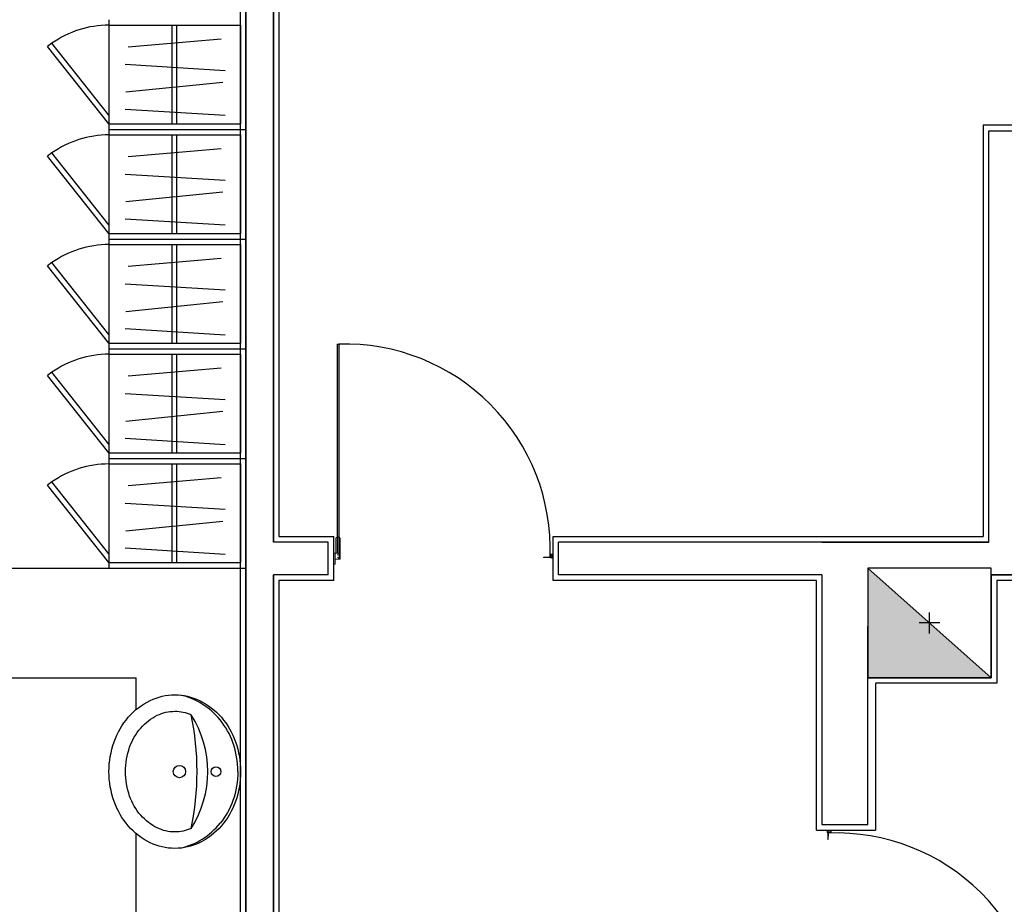
# Model space of a CAD drawing. Units: millimetres. Extents: x 881 to 1700, y -276 to 206.
# Drawn here: x 1177 to 1180, y 140 to 143 of the extents above; entities that cross this region are included whole.
import ezdxf

# ---------------------------------------------------------------- set-up
doc = ezdxf.new("R2010")
doc.units = ezdxf.units.MM

# ---------------------------------------------------------------- blocks, each defined once
blk = doc.blocks.new('LAVABO')
blk.add_lwpolyline([(0.28, -0.24, -0.113017), (0.2594, -0.3299, -0.103369), (0.198, -0.4097, -0.092126), (0.109, -0.4612, -0.085497), (0, -0.48, -0.085497), (-0.109, -0.4612, -0.092126), (-0.198, -0.4097, -0.103369), (-0.2594, -0.3299, -0.113017), (-0.28, -0.24, -0.113017), (-0.2594, -0.1501, -0.103369), (-0.198, -0.0703, -0.092126), (-0.109, -0.0188, -0.085497), (0, 0, -0.085497), (0.109, -0.0188, -0.092126), (0.198, -0.0703, -0.103369), (0.2594, -0.1501, -0.113017)], format="xyb", close=True)
for points in [[(0, -0.01, 0.085497), (-0.1057, -0.0282, 0.088222), (-0.1883, -0.0752, 0.098942)], [(0, -0.01, -0.085497), (0.1057, -0.0282, -0.088222), (0.1883, -0.0752, -0.098942)], [(0.22, -0.24, -0.113017), (0.2054, -0.3038, -0.103369), (0.1589, -0.3642, -0.092126), (0.089, -0.4047, -0.085497), (0, -0.42, -0.085497), (-0.089, -0.4047, -0.092126), (-0.1589, -0.3642, -0.103369), (-0.2054, -0.3038, -0.113017), (-0.22, -0.24, -0.105724), (-0.2072, -0.18, -0.103369)], [(0.2072, -0.18, -0.105724), (0.22, -0.24, -0.113017)]]:
    blk.add_lwpolyline(points, format="xyb")
for centre, radius in [((0, -0.09), 0.0175), ((0, -0.223), 0.0225)]:
    blk.add_circle(centre, radius)
for centre, radius, start, end in [((-0.0287, -0.276), 0.2565, 128.4812, 167.4912), ((0.0287, -0.276), 0.2565, 12.5088, 51.5188), ((0, -0.5077), 0.3877, 57.6961, 122.3039), ((0, -1.1871), 1.0282, 78.3757, 101.6243)]:
    blk.add_arc(centre, radius, start, end)

msp = doc.modelspace()

# ---------------------------------------------------------------- hatches: boundary and pattern name
msp.add_hatch(color=256).paths.add_polyline_path([(1179.7893, 141.0989), (1179.7893, 140.6989), (1180.2393, 140.6989)])
msp.add_hatch(color=256).paths.add_polyline_path([(1179.7893, 141.0989), (1179.7893, 140.6989), (1180.2393, 140.6989)])
msp.add_hatch(color=256).paths.add_polyline_path([(1179.7893, 141.0989), (1179.7893, 140.6989), (1180.2393, 140.6989)])
msp.add_hatch(color=256).paths.add_polyline_path([(1179.7893, 141.0989), (1179.7893, 140.6989), (1180.2393, 140.6989)])

# ---------------------------------------------------------------- linework, layer by layer
at = {"linetype": 'ByBlock'}
for p, q in [((1177.6218, 141.1939), (1177.6218, 148.8739)), ((1177.8418, 141.0539), (1177.8418, 141.2139)), ((1178.6418, 141.0539), (1178.6418, 141.2139)), ((1177.6218, 141.1939), (1177.6218, 141.1939)), ((1177.8218, 141.0739), (1177.8218, 141.1939)), ((1178.6618, 141.0739), (1178.6618, 141.1939)), ((1179.6218, 141.1939), (1180.2298, 141.1939)), ((1177.6218, 134.7489), (1177.6218, 141.0739)), ((1179.6218, 141.0739), (1179.6218, 140.1639)), ((1180.2393, 140.6988), (1180.2393, 141.0739)), ((1180.2393, 141.0739), (1184.5849, 141.0739)), ((1179.7893, 140.1639), (1179.7893, 140.6988)), ((1179.7893, 140.6988), (1180.2393, 140.6988)), ((1179.6218, 140.1639), (1179.7893, 140.1639))]:
    msp.add_line(p, q, dxfattribs=at)
for p, q in [((1177.0218, 143.099), (1177.0218, 142.699)), ((1177.5218, 143.099), (1177.5218, 142.699)), ((1177.0218, 143.079), (1177.5018, 143.079)), ((1177.2518, 143.079), (1177.2518, 142.719)), ((1177.2684, 143.0768), (1177.2684, 142.7168)), ((1177.5018, 143.079), (1177.5018, 142.719)), ((1177.4309, 143.0279), (1177.0921, 142.9992)), ((1176.8144, 143.0132), (1176.7983, 143.0013)), ((1177.0218, 142.719), (1176.7983, 143.0013)), ((1177.0218, 142.7512), (1176.8144, 143.0132)), ((1177.4465, 142.9129), (1177.081, 142.935)), ((1177.0832, 142.8354), (1177.4376, 142.8708)), ((1177.4465, 142.7492), (1177.081, 142.7713)), ((1177.0218, 142.719), (1177.5018, 142.719)), ((1180.2098, 142.7139), (1180.2098, 141.2139)), ((1180.5498, 142.7139), (1180.2098, 142.7139)), ((1177.0218, 142.699), (1177.5218, 142.699)), ((1177.0218, 142.699), (1177.0218, 142.299)), ((1177.0218, 142.699), (1177.5218, 142.699)), ((1177.0218, 142.679), (1177.5018, 142.679)), ((1177.2518, 142.679), (1177.2518, 142.319)), ((1177.2684, 142.6767), (1177.2684, 142.3167)), ((1177.5018, 142.679), (1177.5018, 142.319)), ((1177.5218, 142.699), (1177.5218, 142.299)), ((1176.8144, 142.6132), (1176.7983, 142.6012)), ((1177.0218, 142.319), (1176.7983, 142.6012)), ((1177.0218, 142.3512), (1176.8144, 142.6132)), ((1177.4309, 142.6279), (1177.0921, 142.5991)), ((1177.4465, 142.5128), (1177.081, 142.535)), ((1177.0832, 142.4354), (1177.4376, 142.4708)), ((1177.4465, 142.3491), (1177.081, 142.3713)), ((1177.0218, 142.319), (1177.5018, 142.319)), ((1177.0218, 142.299), (1177.5218, 142.299)), ((1177.0218, 142.299), (1177.5218, 142.299)), ((1177.0218, 142.2989), (1177.0218, 141.8989)), ((1177.0218, 142.2789), (1177.5018, 142.2789)), ((1177.2518, 142.2789), (1177.2518, 141.9189)), ((1177.2684, 142.2767), (1177.2684, 141.9167)), ((1177.5018, 142.2789), (1177.5018, 141.9189)), ((1177.5218, 142.299), (1177.5218, 141.8989)), ((1176.8144, 142.2132), (1176.7983, 142.2012)), ((1177.0218, 141.9189), (1176.7983, 142.2012)), ((1177.0218, 141.9512), (1176.8144, 142.2132)), ((1177.4309, 142.2279), (1177.0921, 142.1991)), ((1177.4465, 142.1128), (1177.081, 142.1349)), ((1177.0832, 142.0354), (1177.4376, 142.0708)), ((1177.4465, 141.9491), (1177.081, 141.9712)), ((1177.0218, 141.9189), (1177.5018, 141.9189)), ((1177.0218, 141.8989), (1177.5218, 141.8989)), ((1177.0218, 141.8989), (1177.0218, 141.4989)), ((1177.0218, 141.8989), (1177.5218, 141.8989)), ((1177.0218, 141.8789), (1177.5018, 141.8789)), ((1177.2518, 141.8789), (1177.2518, 141.5189)), ((1177.5018, 141.8789), (1177.5018, 141.5189)), ((1177.5218, 141.8989), (1177.5218, 141.4989)), ((1177.2684, 141.8767), (1177.2684, 141.5167)), ((1176.8144, 141.8132), (1176.7983, 141.8012)), ((1177.0218, 141.5511), (1176.8144, 141.8132)), ((1177.4309, 141.8278), (1177.0921, 141.7991)), ((1177.0218, 141.5189), (1176.7983, 141.8012)), ((1177.4465, 141.7128), (1177.081, 141.7349)), ((1177.0832, 141.6354), (1177.4376, 141.6708)), ((1177.4465, 141.5491), (1177.081, 141.5712)), ((1177.0218, 141.5189), (1177.5018, 141.5189)), ((1177.0218, 141.4989), (1177.5218, 141.4989)), ((1177.0218, 141.4989), (1177.0218, 141.0989)), ((1177.0218, 141.4989), (1177.5218, 141.4989)), ((1177.5218, 141.4989), (1177.5218, 141.0989)), ((1177.0218, 141.4789), (1177.5018, 141.4789)), ((1177.2518, 141.4789), (1177.2518, 141.1189)), ((1177.2684, 141.4767), (1177.2684, 141.1167)), ((1177.5018, 141.4789), (1177.5018, 141.1189)), ((1176.8144, 141.4131), (1176.7983, 141.4012)), ((1177.0218, 141.1511), (1176.8144, 141.4131)), ((1177.4309, 141.4278), (1177.0921, 141.399)), ((1177.0218, 141.1189), (1176.7983, 141.4012)), ((1177.4465, 141.3128), (1177.081, 141.3349)), ((1177.0832, 141.2353), (1177.4376, 141.2707)), ((1177.4465, 141.1491), (1177.081, 141.1712)), ((1177.8218, 141.1939), (1177.6218, 141.1939)), ((1179.6218, 141.1939), (1178.6618, 141.1939)), ((1176.6593, 141.0989), (1177.5218, 141.0989)), ((1177.0218, 141.1189), (1177.5018, 141.1189)), ((1177.0218, 141.0989), (1177.5218, 141.0989)), ((1179.7893, 141.0989), (1180.2393, 140.6989)), ((1179.7893, 141.0989), (1180.2393, 140.6989)), ((1179.7893, 141.0989), (1180.2393, 140.6989)), ((1179.7893, 141.0989), (1180.2393, 140.6989)), ((1177.8218, 141.0739), (1177.6218, 141.0739)), ((1179.6218, 141.0739), (1178.6618, 141.0739)), ((1180.0143, 140.8609), (1180.0143, 140.9369)), ((1180.0143, 140.8609), (1180.0143, 140.9369)), ((1180.0143, 140.8609), (1180.0143, 140.9369)), ((1180.0143, 140.8609), (1180.0143, 140.9369)), ((1180.0523, 140.8989), (1179.9763, 140.8989)), ((1180.0523, 140.8989), (1179.9763, 140.8989)), ((1180.0523, 140.8989), (1179.9763, 140.8989)), ((1180.0523, 140.8989), (1179.9763, 140.8989)), ((1176.6593, 140.6989), (1177.1218, 140.6989)), ((1177.1218, 140.5837), (1177.1218, 140.6989)), ((1177.1218, 139.6449), (1177.1218, 140.1302))]:
    msp.add_line(p, q)
at = {"linetype": 'Continuous'}
for p, q in [((1177.8548, 141.9158), (1177.8608, 141.9158)), ((1177.8548, 141.9158), (1177.8548, 141.1539)), ((1177.8608, 141.9158), (1177.8608, 141.1523)), ((1177.8548, 141.212), (1177.8548, 141.212)), ((1177.8608, 141.2115), (1177.8548, 141.2115)), ((1177.8608, 141.212), (1177.8608, 141.212)), ((1177.8548, 141.1322), (1177.8548, 141.132)), ((1177.8608, 141.1339), (1177.8608, 141.132))]:
    msp.add_line(p, q, dxfattribs=at)
at = {"linetype": 'Continuous', "lineweight": 0}
for p, q in [((1177.8498, 141.1539), (1177.8498, 141.207)), ((1177.8658, 141.207), (1177.8658, 141.1322)), ((1177.8418, 141.1539), (1177.8418, 141.1139)), ((1177.8468, 141.1539), (1177.8418, 141.1539)), ((1177.8468, 141.1139), (1177.8468, 141.1539)), ((1177.8468, 141.146), (1177.8468, 141.151)), ((1177.8468, 141.14), (1177.8468, 141.146)), ((1177.8468, 141.135), (1177.8468, 141.14)), ((1177.8498, 141.132), (1177.8498, 141.1322)), ((1177.8498, 141.1322), (1177.8658, 141.1322)), ((1177.862, 141.151), (1177.862, 141.1351)), ((1178.6066, 141.1382), (1178.6066, 141.1385)), ((1178.6316, 141.1382), (1178.6066, 141.1382)), ((1178.6071, 141.139), (1178.6306, 141.1397)), ((1178.6316, 141.1407), (1178.6316, 141.147)), ((1178.6318, 141.1382), (1178.6316, 141.1382)), ((1178.6326, 141.148), (1178.6328, 141.148)), ((1178.6332, 141.1499), (1178.6327, 141.1487)), ((1178.6327, 141.1487), (1178.6327, 141.1487)), ((1178.6327, 141.1374), (1178.6327, 141.1374)), ((1178.6332, 141.1362), (1178.6327, 141.1374)), ((1178.6328, 141.148), (1178.6328, 141.1451)), ((1178.6351, 141.1435), (1178.6328, 141.1435)), ((1178.6328, 141.1435), (1178.6328, 141.1432)), ((1178.6328, 141.1411), (1178.6328, 141.1392)), ((1178.633, 141.1483), (1178.6329, 141.1483)), ((1178.633, 141.1483), (1178.6329, 141.1483)), ((1178.6329, 141.1483), (1178.6329, 141.1483)), ((1178.6329, 141.1378), (1178.633, 141.1378)), ((1178.6329, 141.1378), (1178.6329, 141.1378)), ((1178.6329, 141.1378), (1178.633, 141.1378)), ((1178.633, 141.1483), (1178.633, 141.1483)), ((1178.633, 141.1378), (1178.633, 141.1378)), ((1178.6332, 141.1499), (1178.6332, 141.1499)), ((1178.6332, 141.1362), (1178.6332, 141.1362)), ((1178.6333, 141.148), (1178.6333, 141.1455)), ((1178.6333, 141.148), (1178.6333, 141.148)), ((1178.6348, 141.1465), (1178.6333, 141.1465)), ((1178.6333, 141.1455), (1178.6333, 141.1465)), ((1178.6333, 141.1455), (1178.6333, 141.1465)), ((1178.6333, 141.1455), (1178.6333, 141.1465)), ((1178.6333, 141.1455), (1178.6333, 141.1455)), ((1178.6333, 141.1455), (1178.6333, 141.1455)), ((1178.6333, 141.1455), (1178.6333, 141.1455)), ((1178.6333, 141.1455), (1178.6333, 141.1455)), ((1178.6333, 141.1446), (1178.6351, 141.1446)), ((1178.6351, 141.1427), (1178.6333, 141.1427)), ((1178.6333, 141.1416), (1178.6351, 141.1416)), ((1178.6333, 141.1406), (1178.6333, 141.1406)), ((1178.6333, 141.1406), (1178.6333, 141.1406)), ((1178.6333, 141.1406), (1178.6333, 141.1406)), ((1178.6333, 141.1406), (1178.6333, 141.1406)), ((1178.6333, 141.1381), (1178.6333, 141.1406)), ((1178.6333, 141.1395), (1178.6348, 141.1395)), ((1178.6333, 141.1395), (1178.6348, 141.1395)), ((1178.6333, 141.1395), (1178.6348, 141.1395)), ((1178.6333, 141.1381), (1178.6333, 141.1381)), ((1178.6334, 141.1501), (1178.6334, 141.1501)), ((1178.6334, 141.136), (1178.6334, 141.136)), ((1178.6348, 141.1455), (1178.6348, 141.1482)), ((1178.6348, 141.1482), (1178.6348, 141.1482)), ((1178.6348, 141.1455), (1178.6348, 141.1482)), ((1178.6348, 141.1455), (1178.6348, 141.1465)), ((1178.6348, 141.1455), (1178.6348, 141.1465)), ((1178.6348, 141.1465), (1178.6348, 141.1455)), ((1178.6348, 141.1455), (1178.6348, 141.1455)), ((1178.6348, 141.1455), (1178.6348, 141.1455)), ((1178.6348, 141.1455), (1178.6348, 141.1455)), ((1178.6348, 141.1455), (1178.6348, 141.1455)), ((1178.6348, 141.1406), (1178.6348, 141.1378)), ((1178.6348, 141.1406), (1178.6348, 141.1378)), ((1178.6348, 141.1406), (1178.6348, 141.1406)), ((1178.6348, 141.1406), (1178.6348, 141.1406)), ((1178.6348, 141.1395), (1178.6348, 141.1406)), ((1178.6348, 141.1406), (1178.6348, 141.1406)), ((1178.6348, 141.1395), (1178.6348, 141.1406)), ((1178.6348, 141.1406), (1178.6348, 141.1406)), ((1178.6348, 141.1395), (1178.6348, 141.1406)), ((1178.6348, 141.1378), (1178.6348, 141.1378)), ((1178.6351, 141.1485), (1178.6364, 141.1485)), ((1178.6351, 141.1485), (1178.6364, 141.1485)), ((1178.6351, 141.1485), (1178.6351, 141.1485)), ((1178.6351, 141.1375), (1178.6383, 141.1375)), ((1178.6351, 141.1375), (1178.6383, 141.1375)), ((1178.6351, 141.1375), (1178.6351, 141.1375)), ((1178.6356, 141.1441), (1178.6356, 141.144)), ((1178.6356, 141.1421), (1178.6356, 141.1422)), ((1178.6364, 141.1485), (1178.6364, 141.1485)), ((1178.6369, 141.1485), (1178.6383, 141.1485)), ((1178.6369, 141.1485), (1178.6383, 141.1485)), ((1178.6369, 141.1485), (1178.6369, 141.1485)), ((1178.6383, 141.1485), (1178.6383, 141.1485)), ((1178.6383, 141.1375), (1178.6383, 141.1375)), ((1178.6398, 141.147), (1178.6398, 141.139)), ((1178.6398, 141.147), (1178.6398, 141.139)), ((1178.6398, 141.147), (1178.6398, 141.147)), ((1178.6412, 141.145), (1178.6398, 141.145)), ((1178.6412, 141.145), (1178.6398, 141.145)), ((1178.6398, 141.141), (1178.6398, 141.145)), ((1178.6398, 141.141), (1178.6398, 141.145)), ((1178.6398, 141.141), (1178.6398, 141.145)), ((1178.6398, 141.141), (1178.6412, 141.141)), ((1178.6398, 141.141), (1178.6412, 141.141)), ((1178.6398, 141.141), (1178.6412, 141.141)), ((1178.6398, 141.139), (1178.6398, 141.139)), ((1178.6404, 141.1505), (1178.6404, 141.1505)), ((1178.6404, 141.1356), (1178.6404, 141.1356)), ((1178.6412, 141.1482), (1178.6412, 141.1448)), ((1178.6412, 141.1482), (1178.6412, 141.1482)), ((1178.6412, 141.145), (1178.6412, 141.1448)), ((1178.6412, 141.145), (1178.6412, 141.1448)), ((1178.6412, 141.145), (1178.6412, 141.1448)), ((1178.6412, 141.1448), (1178.6412, 141.1448)), ((1178.6412, 141.1448), (1178.6412, 141.1448)), ((1178.6412, 141.1448), (1178.6412, 141.1448)), ((1178.6412, 141.1448), (1178.6412, 141.1448)), ((1178.6412, 141.1412), (1178.6412, 141.1378)), ((1178.6412, 141.141), (1178.6412, 141.1412)), ((1178.6412, 141.141), (1178.6412, 141.1412)), ((1178.6412, 141.1412), (1178.6412, 141.1412)), ((1178.6412, 141.1412), (1178.6412, 141.1412)), ((1178.6412, 141.1412), (1178.6412, 141.1412)), ((1178.6412, 141.1412), (1178.6412, 141.1412)), ((1178.6412, 141.141), (1178.6412, 141.1412)), ((1178.6412, 141.1378), (1178.6412, 141.1378)), ((1178.6415, 141.1485), (1178.6415, 141.1485)), ((1178.6415, 141.1445), (1178.6415, 141.1445)), ((1178.6415, 141.1445), (1178.6415, 141.1445)), ((1178.6415, 141.1445), (1178.6415, 141.1445)), ((1178.6415, 141.1445), (1178.6415, 141.1445)), ((1178.6415, 141.1415), (1178.6415, 141.1415)), ((1178.6415, 141.1415), (1178.6415, 141.1415)), ((1178.6415, 141.1415), (1178.6415, 141.1415)), ((1178.6415, 141.1415), (1178.6415, 141.1415)), ((1178.6418, 141.149), (1178.6418, 141.149)), ((1178.6418, 141.149), (1178.6418, 141.1488)), ((1178.6418, 141.1488), (1178.6418, 141.1488)), ((1178.6418, 141.143), (1178.6418, 141.1442)), ((1178.6418, 141.1442), (1178.6418, 141.1442)), ((1178.6418, 141.1442), (1178.6418, 141.1442)), ((1178.6418, 141.1442), (1178.6418, 141.1442)), ((1178.6418, 141.1442), (1178.6418, 141.1442)), ((1178.6418, 141.1442), (1178.6418, 141.1418)), ((1178.6418, 141.1418), (1178.6418, 141.1418)), ((1178.6418, 141.1418), (1178.6418, 141.1418)), ((1178.6418, 141.1418), (1178.6418, 141.1418)), ((1178.6418, 141.1418), (1178.6418, 141.1418)), ((1178.6418, 141.1372), (1178.6418, 141.1372)), ((1178.6418, 141.1371), (1178.6418, 141.1372)), ((1178.6418, 141.1371), (1178.6418, 141.1372)), ((1178.6418, 141.1371), (1178.6418, 141.1371)), ((1177.8418, 141.1173), (1177.8418, 141.1173)), ((1177.8418, 141.1139), (1177.8468, 141.1139)), ((1179.6411, 140.1425, 0), (1179.6411, 140.1425, 0)), ((1179.6415, 140.1355, 0), (1179.6415, 140.1355, 0)), ((1179.6417, 140.1353, 0), (1179.6417, 140.1353, 0)), ((1179.6417, 140.1353, 0), (1179.6429, 140.1348, 0)), ((1179.6426, 140.1439, 0), (1179.6426, 140.1439, 0)), ((1179.6426, 140.1439, 0), (1179.6427, 140.1439, 0)), ((1179.6426, 140.1439, 0), (1179.6427, 140.1439, 0)), ((1179.6427, 140.1439, 0), (1179.6427, 140.1439, 0)), ((1179.6429, 140.1348, 0), (1179.6429, 140.1348, 0)), ((1179.643, 140.1372, 0), (1179.643, 140.1404, 0)), ((1179.643, 140.1372, 0), (1179.643, 140.1404, 0)), ((1179.643, 140.1404, 0), (1179.643, 140.1404, 0)), ((1179.643, 140.1372, 0), (1179.643, 140.1372, 0)), ((1179.6467, 140.1433, 0), (1179.6433, 140.1433, 0)), ((1179.6433, 140.1433, 0), (1179.6433, 140.1433, 0)), ((1179.6461, 140.1369, 0), (1179.6433, 140.1369, 0)), ((1179.6461, 140.1369, 0), (1179.6433, 140.1369, 0)), ((1179.6433, 140.1369, 0), (1179.6433, 140.1369, 0)), ((1179.6433, 140.135, 0), (1179.6433, 140.1351, 0)), ((1179.6433, 140.135, 0), (1179.6433, 140.1351, 0)), ((1179.6433, 140.1351, 0), (1179.6433, 140.1351, 0)), ((1179.6433, 140.135, 0), (1179.6433, 140.135, 0)), ((1179.6436, 140.1354, 0), (1179.6436, 140.1354, 0)), ((1179.6436, 140.1354, 0), (1179.6461, 140.1354, 0)), ((1179.6437, 140.1339, 0), (1179.6437, 140.1337, 0)), ((1179.6437, 140.1337, 0), (1179.6437, 140.1087, 0)), ((1179.6525, 140.1419, 0), (1179.6445, 140.1419, 0)), ((1179.6525, 140.1419, 0), (1179.6445, 140.1419, 0)), ((1179.6445, 140.1419, 0), (1179.6445, 140.1419, 0)), ((1179.6445, 140.1092, 0), (1179.6452, 140.1327, 0)), ((1179.6466, 140.1349, 0), (1179.6447, 140.1349, 0)), ((1179.645, 140.1354, 0), (1179.645, 140.1369, 0)), ((1179.645, 140.1354, 0), (1179.645, 140.1369, 0)), ((1179.645, 140.1354, 0), (1179.645, 140.1369, 0)), ((1179.645, 140.1369, 0), (1179.6461, 140.1369, 0)), ((1179.645, 140.1369, 0), (1179.6461, 140.1369, 0)), ((1179.645, 140.1369, 0), (1179.6461, 140.1369, 0)), ((1179.6461, 140.1369, 0), (1179.6461, 140.1369, 0)), ((1179.6461, 140.1369, 0), (1179.6461, 140.1369, 0)), ((1179.6461, 140.1369, 0), (1179.6461, 140.1369, 0)), ((1179.6461, 140.1369, 0), (1179.6461, 140.1369, 0)), ((1179.6461, 140.1354, 0), (1179.6461, 140.1354, 0)), ((1179.6461, 140.1354, 0), (1179.6461, 140.1354, 0)), ((1179.6461, 140.1354, 0), (1179.6461, 140.1354, 0)), ((1179.6461, 140.1354, 0), (1179.6461, 140.1354, 0)), ((1179.6462, 140.1337, 0), (1179.6525, 140.1337, 0)), ((1179.6465, 140.1433, 0), (1179.6467, 140.1433, 0)), ((1179.6465, 140.1433, 0), (1179.6467, 140.1433, 0)), ((1179.6465, 140.1433, 0), (1179.6467, 140.1433, 0)), ((1179.6465, 140.1419, 0), (1179.6465, 140.1433, 0)), ((1179.6465, 140.1419, 0), (1179.6465, 140.1433, 0)), ((1179.6465, 140.1419, 0), (1179.6465, 140.1433, 0)), ((1179.6465, 140.1419, 0), (1179.6505, 140.1419, 0)), ((1179.6465, 140.1419, 0), (1179.6505, 140.1419, 0)), ((1179.6465, 140.1419, 0), (1179.6505, 140.1419, 0)), ((1179.6467, 140.1433, 0), (1179.6467, 140.1433, 0)), ((1179.6467, 140.1433, 0), (1179.6467, 140.1433, 0)), ((1179.6467, 140.1433, 0), (1179.6467, 140.1433, 0)), ((1179.6467, 140.1433, 0), (1179.6467, 140.1433, 0)), ((1179.647, 140.1436, 0), (1179.647, 140.1436, 0)), ((1179.647, 140.1436, 0), (1179.647, 140.1436, 0)), ((1179.647, 140.1436, 0), (1179.647, 140.1436, 0)), ((1179.647, 140.1436, 0), (1179.647, 140.1436, 0)), ((1179.6471, 140.1354, 0), (1179.6471, 140.1372, 0)), ((1179.6473, 140.1439, 0), (1179.6473, 140.1439, 0)), ((1179.6473, 140.1439, 0), (1179.6473, 140.1439, 0)), ((1179.6473, 140.1439, 0), (1179.6473, 140.1439, 0)), ((1179.6473, 140.1439, 0), (1179.6473, 140.1439, 0)), ((1179.6497, 140.1439, 0), (1179.6473, 140.1439, 0)), ((1179.6476, 140.1377, 0), (1179.6477, 140.1377, 0)), ((1179.6482, 140.1372, 0), (1179.6482, 140.1354, 0)), ((1179.6485, 140.1439, 0), (1179.6497, 140.1439, 0)), ((1179.649, 140.1349, 0), (1179.6487, 140.1349, 0)), ((1179.649, 140.1372, 0), (1179.649, 140.1349, 0)), ((1179.6496, 140.1377, 0), (1179.6495, 140.1377, 0)), ((1179.6497, 140.1439, 0), (1179.6497, 140.1439, 0)), ((1179.6497, 140.1439, 0), (1179.6497, 140.1439, 0)), ((1179.6497, 140.1439, 0), (1179.6497, 140.1439, 0)), ((1179.6497, 140.1439, 0), (1179.6497, 140.1439, 0)), ((1179.65, 140.1436, 0), (1179.65, 140.1436, 0)), ((1179.65, 140.1436, 0), (1179.65, 140.1436, 0)), ((1179.65, 140.1436, 0), (1179.65, 140.1436, 0)), ((1179.65, 140.1436, 0), (1179.65, 140.1436, 0)), ((1179.6501, 140.1354, 0), (1179.6501, 140.1372, 0)), ((1179.6503, 140.1433, 0), (1179.6503, 140.1433, 0)), ((1179.6537, 140.1433, 0), (1179.6503, 140.1433, 0)), ((1179.6503, 140.1433, 0), (1179.6503, 140.1433, 0)), ((1179.6505, 140.1433, 0), (1179.6503, 140.1433, 0)), ((1179.6503, 140.1433, 0), (1179.6503, 140.1433, 0)), ((1179.6505, 140.1433, 0), (1179.6503, 140.1433, 0)), ((1179.6505, 140.1433, 0), (1179.6503, 140.1433, 0)), ((1179.6503, 140.1433, 0), (1179.6503, 140.1433, 0)), ((1179.6505, 140.1433, 0), (1179.6505, 140.1419, 0)), ((1179.6505, 140.1433, 0), (1179.6505, 140.1419, 0)), ((1179.6535, 140.1349, 0), (1179.6506, 140.1349, 0)), ((1179.651, 140.1369, 0), (1179.652, 140.1369, 0)), ((1179.651, 140.1369, 0), (1179.651, 140.1369, 0)), ((1179.651, 140.1369, 0), (1179.651, 140.1369, 0)), ((1179.651, 140.1369, 0), (1179.652, 140.1369, 0)), ((1179.651, 140.1369, 0), (1179.651, 140.1369, 0)), ((1179.651, 140.1369, 0), (1179.6537, 140.1369, 0)), ((1179.651, 140.1369, 0), (1179.651, 140.1369, 0)), ((1179.651, 140.1369, 0), (1179.6537, 140.1369, 0)), ((1179.652, 140.1369, 0), (1179.651, 140.1369, 0)), ((1179.651, 140.1354, 0), (1179.651, 140.1354, 0)), ((1179.651, 140.1354, 0), (1179.652, 140.1354, 0)), ((1179.651, 140.1354, 0), (1179.651, 140.1354, 0)), ((1179.651, 140.1354, 0), (1179.652, 140.1354, 0)), ((1179.651, 140.1354, 0), (1179.652, 140.1354, 0)), ((1179.651, 140.1354, 0), (1179.651, 140.1354, 0)), ((1179.6535, 140.1354, 0), (1179.651, 140.1354, 0)), ((1179.651, 140.1354, 0), (1179.651, 140.1354, 0)), ((1179.652, 140.1369, 0), (1179.652, 140.1354, 0)), ((1179.6525, 140.1419, 0), (1179.6525, 140.1419, 0)), ((1179.6535, 140.1354, 0), (1179.6535, 140.1354, 0)), ((1179.6535, 140.1347, 0), (1179.6535, 140.1349, 0)), ((1179.6537, 140.1433, 0), (1179.6537, 140.1433, 0)), ((1179.6537, 140.1369, 0), (1179.6537, 140.1369, 0)), ((1179.6538, 140.1351, 0), (1179.6538, 140.1351, 0)), ((1179.6538, 140.1351, 0), (1179.6538, 140.135, 0)), ((1179.6538, 140.1351, 0), (1179.6538, 140.135, 0)), ((1179.6538, 140.135, 0), (1179.6538, 140.135, 0)), ((1179.654, 140.1436, 0), (1179.654, 140.1436, 0)), ((1179.654, 140.139, 0), (1179.654, 140.1404, 0)), ((1179.654, 140.139, 0), (1179.654, 140.1404, 0)), ((1179.654, 140.1404, 0), (1179.654, 140.1404, 0)), ((1179.654, 140.139, 0), (1179.654, 140.139, 0)), ((1179.654, 140.1385, 0), (1179.654, 140.1385, 0)), ((1179.654, 140.1372, 0), (1179.654, 140.1385, 0)), ((1179.654, 140.1372, 0), (1179.654, 140.1385, 0)), ((1179.654, 140.1372, 0), (1179.654, 140.1372, 0)), ((1179.6554, 140.1353, 0), (1179.6542, 140.1348, 0)), ((1179.6542, 140.1348, 0), (1179.6542, 140.1348, 0)), ((1179.6545, 140.1439, 0), (1179.6543, 140.1439, 0)), ((1179.6543, 140.1439, 0), (1179.6543, 140.1439, 0)), ((1179.6545, 140.1439, 0), (1179.6545, 140.1439, 0)), ((1179.6554, 140.1353, 0), (1179.6554, 140.1353, 0)), ((1179.6556, 140.1355, 0), (1179.6556, 140.1355, 0)), ((1179.656, 140.1425, 0), (1179.656, 140.1425, 0)), ((1179.6437, 140.1087, 0), (1179.644, 140.1087, 0))]:
    msp.add_line(p, q, dxfattribs=at)
at = {"elevation": 0}
for points in [[(1172.4437, 148.8939), (1177.6418, 148.8939), (1177.6418, 141.2139), (1177.8418, 141.2139)], [(1174.7809, 135.9884), (1174.7809, 135.9684), (1174.7221, 135.9684), (1174.7221, 137.6689), (1177.5018, 137.6689), (1177.5018, 148.7539), (1176.7293, 148.7539), (1176.7293, 148.3789), (1176.1393, 148.3789), (1176.1393, 148.7539), (1172.4437, 148.7539)], [(1178.6418, 141.2139), (1179.6018, 141.2139)], [(1179.6018, 141.2139), (1180.2098, 141.2139)], [(1177.8418, 141.0539), (1177.6418, 141.0539), (1177.6418, 134.7289), (1176.7543, 134.7289)], [(1179.6018, 141.0539), (1178.6418, 141.0539)], [(1179.6018, 140.1439), (1179.6018, 141.0539)], [(1179.6218, 141.0739), (1179.6218, 140.1639)], [(1179.7893, 140.1639), (1179.7893, 140.6988)], [(1179.8167, 140.6788), (1179.8167, 140.1439)], [(1179.6218, 140.1639), (1179.7893, 140.1639)], [(1179.6018, 140.1439), (1179.8167, 140.1439)]]:
    msp.add_lwpolyline(points, dxfattribs=at)
at = {"linetype": 'ByBlock', "elevation": 0}
for points in [[(1177.5218, 137.6489), (1177.5218, 148.7739), (1176.7093, 148.7739), (1176.7093, 148.3989), (1176.1593, 148.3989), (1176.1593, 148.7739), (1172.4059, 148.7739), (1172.4059, 148.8739), (1177.6218, 148.8739), (1177.6218, 141.1939)], [(1171.3505, 147.5081), (1171.3505, 148.7739), (1176.1593, 148.7739), (1176.1593, 148.3989), (1176.7093, 148.3989), (1176.7093, 148.7739), (1177.5218, 148.7739), (1177.5218, 137.6489), (1174.7421, 137.6489), (1174.7421, 135.9684)], [(1180.2298, 141.1939), (1180.2298, 142.6939), (1180.5298, 142.6939), (1180.5298, 142.5939)], [(1177.6218, 141.0739), (1177.6218, 139.2739), (1177.6218, 139.2739), (1177.6218, 139.1539), (1177.6218, 139.1539), (1177.6218, 134.7489), (1176.7343, 134.7489)]]:
    msp.add_lwpolyline(points, dxfattribs=at)
at = {"linetype": 'ByBlock'}
msp.add_lwpolyline([(1180.2298, 141.1939), (1179.6218, 141.1939)], dxfattribs=at)
at = {"linetype": 'Continuous', "lineweight": 0, "elevation": 0}
msp.add_lwpolyline([(1177.862, 141.135, -0.219108), (1177.8559, 141.1322), (1177.8468, 141.1322), (1177.8468, 141.1539), (1177.8559, 141.1539, -0.220974), (1177.862, 141.151)], format="xyb", dxfattribs=at)
msp.add_lwpolyline([(1180.2393, 140.6989), (1180.2393, 141.0989), (1179.7893, 141.0989), (1179.7893, 140.6989)], close=True)
msp.add_lwpolyline([(1180.2393, 140.6989), (1180.2393, 141.0989), (1179.7893, 141.0989), (1179.7893, 140.6989)], close=True)
msp.add_lwpolyline([(1180.2393, 140.6989), (1180.2393, 141.0989), (1179.7893, 141.0989), (1179.7893, 140.6989)], close=True)
msp.add_lwpolyline([(1180.2393, 140.6989), (1180.2393, 141.0989), (1179.7893, 141.0989), (1179.7893, 140.6989)], close=True)
at = {"linetype": 'ByBlock', "elevation": 0}
msp.add_lwpolyline([(1179.7893, 139.2739), (1184.5849, 139.2739, 1), (1184.5849, 141.0739), (1180.2393, 141.0739), (1180.2393, 140.6989), (1179.7893, 140.6989), (1179.7902, 141.0739)], format="xyb", dxfattribs=at)
at = {"elevation": 0}
msp.add_lwpolyline([(1179.8167, 139.2939), (1184.5849, 139.2939, 1), (1184.5849, 141.0539), (1180.2593, 141.0539), (1180.2593, 140.6789), (1179.8167, 140.6789), (1179.8167, 140.6789), (1179.8167, 140.6789)], format="xyb", dxfattribs=at)
for centre in [(1177.0218, 142.719), (1177.0218, 142.319), (1177.0218, 141.9189), (1177.0218, 141.5189), (1177.0218, 141.1189)]:
    msp.add_arc(centre, 0.36, 90, 125.18)
at = {"linetype": 'Continuous'}
for centre, start, end in [((1177.8832, 141.1682, 0), 357.888, 91.7144), ((1179.6737, 139.3853, 0), 358.2856, 92.112)]:
    msp.add_arc(centre, 0.7479, start, end, dxfattribs=at)
at = {"linetype": 'Continuous', "lineweight": 0}
for centre, radius, start, end in [((1177.8548, 141.207, 0), 0.005, 90, 180), ((1177.8608, 141.207, 0), 0.005, 0, 90), ((1177.8578, 141.143, 0), 0.005, 53.1301, 126.8699), ((1177.8578, 141.143, 0), 0.005, 233.1301, 306.8699), ((1178.6071, 141.1385, 0), 0.0005, 91.7184, 180), ((1178.6306, 141.1407, 0), 0.001, 271.7184, 0), ((1178.6326, 141.147, 0), 0.001, 90, 180), ((1178.6318, 141.1392, 0), 0.001, 270, 0), ((1178.6329, 141.1486, 0), 0.0003, 155.4328, 269.9997), ((1178.6329, 141.1375, 0), 0.0003, 90, 204.5671), ((1178.6333, 141.1451, 0), 0.0005, 180, 270), ((1178.6333, 141.1432, 0), 0.0005, 180, 270), ((1178.6333, 141.1411, 0), 0.0005, 90, 180), ((1178.633, 141.148, 0), 0.0003, 0, 90), ((1178.633, 141.1381, 0), 0.0003, 270, 0), ((1178.6335, 141.1498, 0), 0.0003, 100.1748, 155.4329), ((1178.6335, 141.1363, 0), 0.0003, 204.5672, 259.8251), ((1178.6387, 141.1205, 0), 0.03, 86.8911, 100.1749), ((1178.6387, 141.1655, 0), 0.03, 259.8251, 273.1088), ((1178.6351, 141.1482, 0), 0.0003, 90, 180), ((1178.6351, 141.1482, 0), 0.0003, 90, 180), ((1178.6351, 141.1378, 0), 0.0003, 180, 270), ((1178.6351, 141.1378, 0), 0.0003, 180, 270), ((1178.6351, 141.1441, 0), 0.0005, 0, 90), ((1178.6351, 141.144, 0), 0.0005, 270, 0), ((1178.6351, 141.1422, 0), 0.0005, 0, 90), ((1178.6351, 141.1421, 0), 0.0005, 270, 0), ((1178.6367, 141.1485, 0), 0.000256, 12.6804, 167.3196), ((1178.6367, 141.1485, 0), 0.000256, 12.6804, 167.3196), ((1178.6383, 141.147, 0), 0.0015, 0, 90), ((1178.6383, 141.147, 0), 0.0015, 0, 90), ((1178.6383, 141.139, 0), 0.0015, 270, 0), ((1178.6383, 141.139, 0), 0.0015, 270, 0), ((1178.6403, 141.149, 0), 0.0015, 0, 86.8911), ((1178.6403, 141.1371, 0), 0.0015, 273.1087, 0), ((1178.6415, 141.1482, 0), 0.0003, 90, 180), ((1178.6415, 141.1378, 0), 0.0003, 180, 270), ((1178.6415, 141.1488, 0), 0.0003, 270, 0), ((1178.6415, 141.1442, 0), 0.0003, 0, 90), ((1178.6415, 141.1372, 0), 0.0003, 0, 90), ((1179.671, 140.1408, 0), 0.03, 176.8912, 190.1749), ((1179.6426, 140.1424, 0), 0.0015, 90, 176.8913), ((1179.6418, 140.1356, 0), 0.0003, 190.1749, 245.4328), ((1179.6427, 140.1436, 0), 0.0003, 360, 90), ((1179.643, 140.135, 0), 0.0003, 245.4329, 360), ((1179.6433, 140.1436, 0), 0.0003, 180, 270), ((1179.6445, 140.1404, 0), 0.0015, 90, 180), ((1179.6445, 140.1404, 0), 0.0015, 90, 180), ((1179.6433, 140.1372, 0), 0.0003, 180, 270), ((1179.6433, 140.1372, 0), 0.0003, 180, 270), ((1179.6436, 140.1351, 0), 0.0003, 90, 180), ((1179.6447, 140.1339, 0), 0.001, 90, 180), ((1179.6462, 140.1327, 0), 0.001, 90, 178.2816), ((1179.6466, 140.1354, 0), 0.0005, 270, 360), ((1179.6476, 140.1372, 0), 0.0005, 90, 180), ((1179.6477, 140.1372, 0), 0.0005, 360, 90), ((1179.6487, 140.1354, 0), 0.0005, 180, 270), ((1179.6495, 140.1372, 0), 0.0005, 90, 180), ((1179.6496, 140.1372, 0), 0.0005, 360, 90), ((1179.6497, 140.1436, 0), 0.0003, 360, 90), ((1179.6506, 140.1354, 0), 0.0005, 180, 270), ((1179.6525, 140.1404, 0), 0.0015, 360, 90), ((1179.6525, 140.1404, 0), 0.0015, 360, 90), ((1179.6525, 140.1347, 0), 0.001, 270, 360), ((1179.6535, 140.1351, 0), 0.0003, 360, 90), ((1179.6537, 140.1436, 0), 0.0003, 270, 360), ((1179.6537, 140.1372, 0), 0.0003, 270, 360), ((1179.6537, 140.1372, 0), 0.0003, 270, 360), ((1179.6541, 140.135, 0), 0.0003, 180.0003, 294.5672), ((1179.6543, 140.1436, 0), 0.0003, 90, 180), ((1179.654, 140.1388, 0), 0.000256, 282.6804, 77.3196), ((1179.654, 140.1388, 0), 0.000256, 282.6804, 77.3196), ((1179.6545, 140.1424, 0), 0.0015, 3.1089, 90), ((1179.6553, 140.1356, 0), 0.0003, 294.5671, 349.8252), ((1179.626, 140.1408, 0), 0.03, 349.8251, 3.1089), ((1179.644, 140.1092, 0), 0.0005, 270, 358.2816)]:
    msp.add_arc(centre, radius, start, end, dxfattribs=at)
for points, knots in [([(1178.6348, 141.1455), (1178.6348, 141.1454), (1178.6348, 141.1453), (1178.6347, 141.1452), (1178.6347, 141.1451), (1178.6346, 141.1451), (1178.6346, 141.145), (1178.6345, 141.1449), (1178.6345, 141.1449), (1178.6344, 141.1448), (1178.6343, 141.1448), (1178.6342, 141.1448), (1178.6341, 141.1448), (1178.6341, 141.1447), (1178.634, 141.1447), (1178.6339, 141.1448), (1178.6338, 141.1448), (1178.6338, 141.1448), (1178.6337, 141.1448), (1178.6336, 141.1448), (1178.6336, 141.1449), (1178.6335, 141.1449), (1178.6335, 141.145), (1178.6334, 141.145), (1178.6334, 141.1451), (1178.6333, 141.1452), (1178.6333, 141.1452), (1178.6333, 141.1453), (1178.6333, 141.1454), (1178.6333, 141.1454), (1178.6333, 141.1455)], [0, 0, 0, 0, 0.142785, 0.142785, 0.142785, 0.252366, 0.252366, 0.252366, 0.363125, 0.363125, 0.363125, 0.458039, 0.458039, 0.458039, 0.543149, 0.543149, 0.543149, 0.625635, 0.625635, 0.625635, 0.7099, 0.7099, 0.7099, 0.800418, 0.800418, 0.800418, 0.903399, 0.903399, 0.903399, 1, 1, 1, 1]), ([(1178.6348, 141.1406), (1178.6348, 141.1407), (1178.6348, 141.1408), (1178.6347, 141.1409), (1178.6347, 141.1409), (1178.6346, 141.141), (1178.6346, 141.1411), (1178.6345, 141.1412), (1178.6345, 141.1412), (1178.6344, 141.1413), (1178.6343, 141.1413), (1178.6342, 141.1413), (1178.6341, 141.1413), (1178.6341, 141.1413), (1178.634, 141.1413), (1178.6339, 141.1413), (1178.6338, 141.1413), (1178.6338, 141.1413), (1178.6337, 141.1413), (1178.6336, 141.1412), (1178.6336, 141.1412), (1178.6335, 141.1412), (1178.6335, 141.1411), (1178.6334, 141.141), (1178.6334, 141.141), (1178.6333, 141.1409), (1178.6333, 141.1409), (1178.6333, 141.1408), (1178.6333, 141.1407), (1178.6333, 141.1407), (1178.6333, 141.1406)], [0, 0, 0, 0, 0.142785, 0.142785, 0.142785, 0.252366, 0.252366, 0.252366, 0.363125, 0.363125, 0.363125, 0.458039, 0.458039, 0.458039, 0.543149, 0.543149, 0.543149, 0.625635, 0.625635, 0.625635, 0.7099, 0.7099, 0.7099, 0.800418, 0.800418, 0.800418, 0.903399, 0.903399, 0.903399, 1, 1, 1, 1]), ([(1178.6412, 141.1448), (1178.6412, 141.1448), (1178.6412, 141.1448), (1178.6412, 141.1447), (1178.6412, 141.1447), (1178.6412, 141.1447), (1178.6412, 141.1447), (1178.6413, 141.1446), (1178.6413, 141.1446), (1178.6413, 141.1446), (1178.6413, 141.1446), (1178.6414, 141.1446), (1178.6414, 141.1446), (1178.6414, 141.1446), (1178.6414, 141.1445), (1178.6415, 141.1445), (1178.6415, 141.1445), (1178.6415, 141.1445), (1178.6415, 141.1445)], [0, 0, 0, 0, 0.32416, 0.32416, 0.32416, 0.532712, 0.532712, 0.532712, 0.744778, 0.744778, 0.744778, 0.862181, 0.862181, 0.862181, 0.980961, 0.980961, 0.980961, 1, 1, 1, 1]), ([(1178.6415, 141.1415), (1178.6414, 141.1415), (1178.6414, 141.1415), (1178.6414, 141.1415), (1178.6414, 141.1415), (1178.6414, 141.1415), (1178.6413, 141.1415), (1178.6413, 141.1415), (1178.6413, 141.1415), (1178.6413, 141.1415), (1178.6412, 141.1414), (1178.6412, 141.1414), (1178.6412, 141.1414), (1178.6412, 141.1413), (1178.6412, 141.1413), (1178.6412, 141.1412)], [0, 0, 0, 0, 0.110171, 0.110171, 0.110171, 0.219452, 0.219452, 0.219452, 0.373113, 0.373113, 0.373113, 0.606668, 0.606668, 0.606668, 1, 1, 1, 1]), ([(1178.6415, 141.1415), (1178.6414, 141.1415), (1178.6414, 141.1415), (1178.6414, 141.1415), (1178.6414, 141.1415), (1178.6414, 141.1415), (1178.6413, 141.1415), (1178.6413, 141.1415), (1178.6413, 141.1415), (1178.6413, 141.1415), (1178.6412, 141.1414), (1178.6412, 141.1414), (1178.6412, 141.1414), (1178.6412, 141.1413), (1178.6412, 141.1413), (1178.6412, 141.1412)], [0, 0, 0, 0, 0.110171, 0.110171, 0.110171, 0.219452, 0.219452, 0.219452, 0.373113, 0.373113, 0.373113, 0.606668, 0.606668, 0.606668, 1, 1, 1, 1]), ([(1178.6412, 141.1412), (1178.6412, 141.1413), (1178.6412, 141.1413), (1178.6412, 141.1414), (1178.6412, 141.1414), (1178.6412, 141.1414), (1178.6412, 141.1414), (1178.6413, 141.1415), (1178.6413, 141.1415), (1178.6413, 141.1415), (1178.6413, 141.1415), (1178.6414, 141.1415), (1178.6414, 141.1415), (1178.6414, 141.1415), (1178.6414, 141.1415), (1178.6415, 141.1415), (1178.6415, 141.1415), (1178.6415, 141.1415), (1178.6415, 141.1415)], [0, 0, 0, 0, 0.329522, 0.329522, 0.329522, 0.534739, 0.534739, 0.534739, 0.743281, 0.743281, 0.743281, 0.861018, 0.861018, 0.861018, 0.98015, 0.98015, 0.98015, 1, 1, 1, 1]), ([(1178.6412, 141.1412), (1178.6412, 141.1413), (1178.6412, 141.1413), (1178.6412, 141.1414), (1178.6412, 141.1414), (1178.6412, 141.1414), (1178.6412, 141.1414), (1178.6413, 141.1415), (1178.6413, 141.1415), (1178.6413, 141.1415), (1178.6413, 141.1415), (1178.6414, 141.1415), (1178.6414, 141.1415), (1178.6414, 141.1415), (1178.6414, 141.1415), (1178.6415, 141.1415), (1178.6415, 141.1415), (1178.6415, 141.1415), (1178.6415, 141.1415)], [0, 0, 0, 0, 0.329522, 0.329522, 0.329522, 0.534739, 0.534739, 0.534739, 0.743281, 0.743281, 0.743281, 0.861018, 0.861018, 0.861018, 0.98015, 0.98015, 0.98015, 1, 1, 1, 1]), ([(1178.6415, 141.1415), (1178.6415, 141.1415), (1178.6415, 141.1415), (1178.6415, 141.1416), (1178.6416, 141.1416), (1178.6416, 141.1416), (1178.6416, 141.1416), (1178.6416, 141.1416), (1178.6417, 141.1416), (1178.6417, 141.1416), (1178.6417, 141.1417), (1178.6417, 141.1417), (1178.6418, 141.1418), (1178.6418, 141.1418), (1178.6418, 141.1418), (1178.6418, 141.1418)], [0, 0, 0, 0, 0.141424, 0.141424, 0.141424, 0.281216, 0.281216, 0.281216, 0.494889, 0.494889, 0.494889, 0.780962, 0.780962, 0.780962, 1, 1, 1, 1]), ([(1178.6418, 141.1418), (1178.6418, 141.1418), (1178.6418, 141.1418), (1178.6418, 141.1418), (1178.6418, 141.1417), (1178.6417, 141.1417), (1178.6417, 141.1417), (1178.6417, 141.1416), (1178.6417, 141.1416), (1178.6416, 141.1416), (1178.6416, 141.1416), (1178.6416, 141.1416), (1178.6416, 141.1416), (1178.6415, 141.1416), (1178.6415, 141.1415), (1178.6415, 141.1415), (1178.6415, 141.1415), (1178.6415, 141.1415), (1178.6415, 141.1415)], [0, 0, 0, 0, 0.157857, 0.157857, 0.157857, 0.439029, 0.439029, 0.439029, 0.668468, 0.668468, 0.668468, 0.828193, 0.828193, 0.828193, 0.956771, 0.956771, 0.956771, 1, 1, 1, 1]), ([(1178.6415, 141.1415), (1178.6415, 141.1415), (1178.6415, 141.1415), (1178.6415, 141.1416), (1178.6416, 141.1416), (1178.6416, 141.1416), (1178.6416, 141.1416), (1178.6416, 141.1416), (1178.6417, 141.1416), (1178.6417, 141.1416), (1178.6417, 141.1417), (1178.6417, 141.1417), (1178.6418, 141.1418), (1178.6418, 141.1418), (1178.6418, 141.1418), (1178.6418, 141.1418)], [0, 0, 0, 0, 0.141424, 0.141424, 0.141424, 0.281216, 0.281216, 0.281216, 0.494889, 0.494889, 0.494889, 0.780962, 0.780962, 0.780962, 1, 1, 1, 1]), ([(1179.6461, 140.1369, 0), (1179.6462, 140.1369, 0), (1179.6463, 140.1369, 0), (1179.6464, 140.1368, 0), (1179.6465, 140.1368, 0), (1179.6465, 140.1368, 0), (1179.6466, 140.1367, 0), (1179.6467, 140.1366, 0), (1179.6467, 140.1366, 0), (1179.6468, 140.1365, 0), (1179.6468, 140.1364, 0), (1179.6468, 140.1363, 0), (1179.6468, 140.1362, 0), (1179.6468, 140.1362, 0), (1179.6468, 140.1361, 0), (1179.6468, 140.136, 0), (1179.6468, 140.1359, 0), (1179.6468, 140.1359, 0), (1179.6468, 140.1358, 0), (1179.6467, 140.1357, 0), (1179.6467, 140.1357, 0), (1179.6467, 140.1356, 0), (1179.6466, 140.1356, 0), (1179.6466, 140.1355, 0), (1179.6465, 140.1355, 0), (1179.6464, 140.1355, 0), (1179.6464, 140.1354, 0), (1179.6463, 140.1354, 0), (1179.6462, 140.1354, 0), (1179.6462, 140.1354, 0), (1179.6461, 140.1354, 0)], [0, 0, 0, 0, 0.142785, 0.142785, 0.142785, 0.252366, 0.252366, 0.252366, 0.363125, 0.363125, 0.363125, 0.458039, 0.458039, 0.458039, 0.543149, 0.543149, 0.543149, 0.625635, 0.625635, 0.625635, 0.7099, 0.7099, 0.7099, 0.800418, 0.800418, 0.800418, 0.903399, 0.903399, 0.903399, 1, 1, 1, 1]), ([(1179.647, 140.1436, 0), (1179.647, 140.1436, 0), (1179.647, 140.1435, 0), (1179.647, 140.1435, 0), (1179.647, 140.1435, 0), (1179.647, 140.1435, 0), (1179.647, 140.1434, 0), (1179.647, 140.1434, 0), (1179.647, 140.1434, 0), (1179.647, 140.1434, 0), (1179.6469, 140.1433, 0), (1179.6469, 140.1433, 0), (1179.6469, 140.1433, 0), (1179.6468, 140.1433, 0), (1179.6468, 140.1433, 0), (1179.6467, 140.1433, 0)], [0, 0, 0, 0, 0.110171, 0.110171, 0.110171, 0.219452, 0.219452, 0.219452, 0.373113, 0.373113, 0.373113, 0.606668, 0.606668, 0.606668, 1, 1, 1, 1]), ([(1179.647, 140.1436, 0), (1179.647, 140.1436, 0), (1179.647, 140.1435, 0), (1179.647, 140.1435, 0), (1179.647, 140.1435, 0), (1179.647, 140.1435, 0), (1179.647, 140.1434, 0), (1179.647, 140.1434, 0), (1179.647, 140.1434, 0), (1179.647, 140.1434, 0), (1179.6469, 140.1433, 0), (1179.6469, 140.1433, 0), (1179.6469, 140.1433, 0), (1179.6468, 140.1433, 0), (1179.6468, 140.1433, 0), (1179.6467, 140.1433, 0)], [0, 0, 0, 0, 0.110171, 0.110171, 0.110171, 0.219452, 0.219452, 0.219452, 0.373113, 0.373113, 0.373113, 0.606668, 0.606668, 0.606668, 1, 1, 1, 1]), ([(1179.6467, 140.1433, 0), (1179.6468, 140.1433, 0), (1179.6468, 140.1433, 0), (1179.6469, 140.1433, 0), (1179.6469, 140.1433, 0), (1179.6469, 140.1433, 0), (1179.6469, 140.1433, 0), (1179.647, 140.1434, 0), (1179.647, 140.1434, 0), (1179.647, 140.1434, 0), (1179.647, 140.1434, 0), (1179.647, 140.1435, 0), (1179.647, 140.1435, 0), (1179.647, 140.1435, 0), (1179.647, 140.1435, 0), (1179.647, 140.1436, 0), (1179.647, 140.1436, 0), (1179.647, 140.1436, 0), (1179.647, 140.1436, 0)], [0, 0, 0, 0, 0.329522, 0.329522, 0.329522, 0.534739, 0.534739, 0.534739, 0.743281, 0.743281, 0.743281, 0.861018, 0.861018, 0.861018, 0.98015, 0.98015, 0.98015, 1, 1, 1, 1]), ([(1179.6467, 140.1433, 0), (1179.6468, 140.1433, 0), (1179.6468, 140.1433, 0), (1179.6469, 140.1433, 0), (1179.6469, 140.1433, 0), (1179.6469, 140.1433, 0), (1179.6469, 140.1433, 0), (1179.647, 140.1434, 0), (1179.647, 140.1434, 0), (1179.647, 140.1434, 0), (1179.647, 140.1434, 0), (1179.647, 140.1435, 0), (1179.647, 140.1435, 0), (1179.647, 140.1435, 0), (1179.647, 140.1435, 0), (1179.647, 140.1436, 0), (1179.647, 140.1436, 0), (1179.647, 140.1436, 0), (1179.647, 140.1436, 0)], [0, 0, 0, 0, 0.329522, 0.329522, 0.329522, 0.534739, 0.534739, 0.534739, 0.743281, 0.743281, 0.743281, 0.861018, 0.861018, 0.861018, 0.98015, 0.98015, 0.98015, 1, 1, 1, 1]), ([(1179.647, 140.1436, 0), (1179.647, 140.1436, 0), (1179.647, 140.1436, 0), (1179.6471, 140.1437, 0), (1179.6471, 140.1437, 0), (1179.6471, 140.1437, 0), (1179.6471, 140.1437, 0), (1179.6471, 140.1438, 0), (1179.6471, 140.1438, 0), (1179.6471, 140.1438, 0), (1179.6472, 140.1438, 0), (1179.6472, 140.1439, 0), (1179.6473, 140.1439, 0), (1179.6473, 140.1439, 0), (1179.6473, 140.1439, 0), (1179.6473, 140.1439, 0)], [0, 0, 0, 0, 0.141424, 0.141424, 0.141424, 0.281216, 0.281216, 0.281216, 0.494889, 0.494889, 0.494889, 0.780962, 0.780962, 0.780962, 1, 1, 1, 1]), ([(1179.6473, 140.1439, 0), (1179.6473, 140.1439, 0), (1179.6473, 140.1439, 0), (1179.6473, 140.1439, 0), (1179.6472, 140.1439, 0), (1179.6472, 140.1438, 0), (1179.6472, 140.1438, 0), (1179.6471, 140.1438, 0), (1179.6471, 140.1438, 0), (1179.6471, 140.1437, 0), (1179.6471, 140.1437, 0), (1179.6471, 140.1437, 0), (1179.6471, 140.1437, 0), (1179.6471, 140.1437, 0), (1179.647, 140.1436, 0), (1179.647, 140.1436, 0), (1179.647, 140.1436, 0), (1179.647, 140.1436, 0), (1179.647, 140.1436, 0)], [0, 0, 0, 0, 0.157857, 0.157857, 0.157857, 0.439029, 0.439029, 0.439029, 0.668468, 0.668468, 0.668468, 0.828193, 0.828193, 0.828193, 0.956771, 0.956771, 0.956771, 1, 1, 1, 1]), ([(1179.647, 140.1436, 0), (1179.647, 140.1436, 0), (1179.647, 140.1436, 0), (1179.6471, 140.1437, 0), (1179.6471, 140.1437, 0), (1179.6471, 140.1437, 0), (1179.6471, 140.1437, 0), (1179.6471, 140.1438, 0), (1179.6471, 140.1438, 0), (1179.6471, 140.1438, 0), (1179.6472, 140.1438, 0), (1179.6472, 140.1439, 0), (1179.6473, 140.1439, 0), (1179.6473, 140.1439, 0), (1179.6473, 140.1439, 0), (1179.6473, 140.1439, 0)], [0, 0, 0, 0, 0.141424, 0.141424, 0.141424, 0.281216, 0.281216, 0.281216, 0.494889, 0.494889, 0.494889, 0.780962, 0.780962, 0.780962, 1, 1, 1, 1]), ([(1179.6503, 140.1433, 0), (1179.6503, 140.1433, 0), (1179.6503, 140.1433, 0), (1179.6502, 140.1433, 0), (1179.6502, 140.1433, 0), (1179.6502, 140.1433, 0), (1179.6502, 140.1433, 0), (1179.6501, 140.1434, 0), (1179.6501, 140.1434, 0), (1179.6501, 140.1434, 0), (1179.6501, 140.1434, 0), (1179.6501, 140.1435, 0), (1179.6501, 140.1435, 0), (1179.6501, 140.1435, 0), (1179.65, 140.1435, 0), (1179.65, 140.1436, 0), (1179.65, 140.1436, 0), (1179.65, 140.1436, 0), (1179.65, 140.1436, 0)], [0, 0, 0, 0, 0.32416, 0.32416, 0.32416, 0.532712, 0.532712, 0.532712, 0.744778, 0.744778, 0.744778, 0.862181, 0.862181, 0.862181, 0.980961, 0.980961, 0.980961, 1, 1, 1, 1]), ([(1179.651, 140.1369, 0), (1179.6509, 140.1369, 0), (1179.6508, 140.1369, 0), (1179.6507, 140.1368, 0), (1179.6506, 140.1368, 0), (1179.6506, 140.1368, 0), (1179.6505, 140.1367, 0), (1179.6504, 140.1366, 0), (1179.6504, 140.1366, 0), (1179.6503, 140.1365, 0), (1179.6503, 140.1364, 0), (1179.6503, 140.1363, 0), (1179.6503, 140.1362, 0), (1179.6502, 140.1362, 0), (1179.6502, 140.1361, 0), (1179.6503, 140.136, 0), (1179.6503, 140.1359, 0), (1179.6503, 140.1359, 0), (1179.6503, 140.1358, 0), (1179.6503, 140.1357, 0), (1179.6504, 140.1357, 0), (1179.6504, 140.1356, 0), (1179.6505, 140.1356, 0), (1179.6505, 140.1355, 0), (1179.6506, 140.1355, 0), (1179.6507, 140.1355, 0), (1179.6507, 140.1354, 0), (1179.6508, 140.1354, 0), (1179.6509, 140.1354, 0), (1179.6509, 140.1354, 0), (1179.651, 140.1354, 0)], [0, 0, 0, 0, 0.142785, 0.142785, 0.142785, 0.252366, 0.252366, 0.252366, 0.363125, 0.363125, 0.363125, 0.458039, 0.458039, 0.458039, 0.543149, 0.543149, 0.543149, 0.625635, 0.625635, 0.625635, 0.7099, 0.7099, 0.7099, 0.800418, 0.800418, 0.800418, 0.903399, 0.903399, 0.903399, 1, 1, 1, 1])]:
    msp.add_open_spline(points, degree=3, knots=knots, dxfattribs=at)

# ---------------------------------------------------------------- block references
at = {"rotation": 270}
msp.add_blockref('LAVABO', (1177.5024, 140.3569), dxfattribs=at)

doc.saveas('drawing.dxf')
